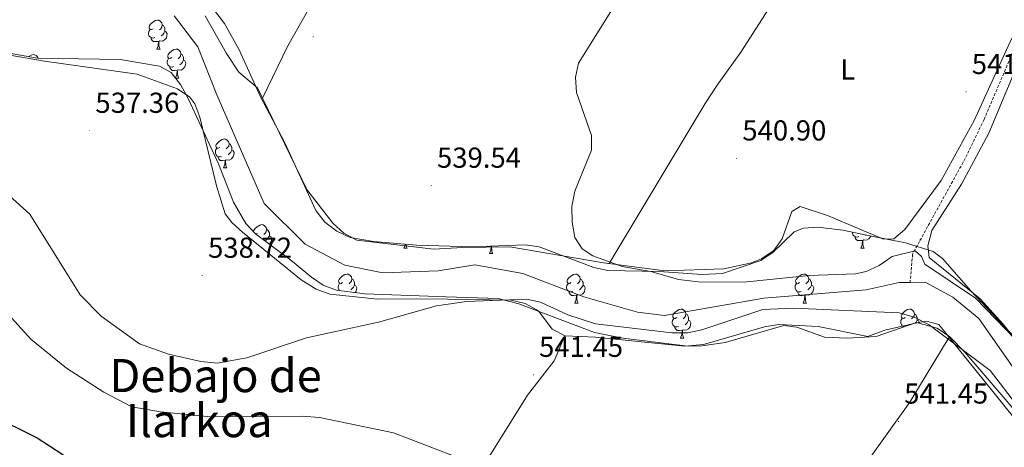
# Model space of a CAD drawing. Units: metres. Extents: x 620250 to 624757, y 4726770 to 4729819.
# Drawn here: x 622956 to 623298, y 4728315 to 4728464 of the extents above; entities that cross this region are included whole.
import ezdxf
from ezdxf.enums import TextEntityAlignment as Align

# ---------------------------------------------------------------- set-up
doc = ezdxf.new("R2010")
doc.units = ezdxf.units.M
doc.header["$MEASUREMENT"] = 0
doc.linetypes.add('TRAZOSX2', pattern=[1.5, 1, -0.5])
for name, color, linetype, lineweight in [('Carátula', 7, 'Continuous', 5), ('Level 11', 142, 'TRAZOSX2', 13), ('Level 35', 92, 'TRAZOSX2', 0), ('Level 36', 19, 'Continuous', 40), ('Level 37', 92, 'Continuous', 0), ('Level 4', 36, 'Continuous', 30), ('Level 41', 19, 'Continuous', 0), ('Level 45', 19, 'Continuous', 0), ('Level 5', 36, 'Continuous', 0), ('Level 7', 1, 'Continuous', 0)]:
    doc.layers.add(name, color=color, linetype=linetype, lineweight=lineweight)
doc.styles.add('Arial', font='ARIAL.TTF', dxfattribs={"height": 0.2})

# ---------------------------------------------------------------- blocks, each defined once
blk = doc.blocks.new('5PATER')
at = {"layer": 'Carátula', "linetype": 'Continuous', "lineweight": 5}
h = blk.add_hatch(color=250, dxfattribs=at)
edge = h.paths.add_edge_path()
edge.add_ellipse((0, 0), major_axis=(-1.33, -1.34), ratio=0.999422, start_angle=0, end_angle=360)

msp = doc.modelspace()

# ---------------------------------------------------------------- linework, layer by layer
at = {"layer": 'Level 11', "color": 142, "linetype": 'TRAZOSX2', "lineweight": 13}
msp.add_polyline3d([(623312.91, 4728484.33, 542.62), (623305.87, 4728462.94, 541.51), (623291.32, 4728428.92, 540.98), (623284.79, 4728415.42, 540.61), (623268.89, 4728386.61, 540.3), (623266.53, 4728382.22, 539.51), (623265.65, 4728372.45, 539.58)], dxfattribs=at)
at = {"layer": 'Level 11', "color": 142, "linetype": 'Continuous', "lineweight": 13}
for points in [[(623265.65, 4728372.45, 539.58), (623261.89, 4728372.41, 539.64), (623250.41, 4728369.92, 539.64), (623214.85, 4728366.94, 540.32), (623180.39, 4728360.99, 540.05), (623171, 4728362.15, 539.64), (623152.39, 4728367.47, 539.1), (623131.19, 4728375.53, 538.14), (623114.53, 4728378.53, 538), (623101.77, 4728376.46, 538), (623082.59, 4728375.8, 538), (623069.35, 4728378.42, 538), (623055.62, 4728385.71, 538), (623041.38, 4728399.82, 537.73), (623024.95, 4728437.56, 537.19), (623018.35, 4728454.11, 536.1), (623010.13, 4728464.88, 536.23)], [(623383.16, 4728236.11, 541.44), (623380.43, 4728244.24, 541.28), (623367.21, 4728262.62, 541.14), (623319.24, 4728317.46, 540.32), (623289.53, 4728359.95, 539.51), (623280.49, 4728367.3, 539.51), (623270.84, 4728372.51, 539.51), (623265.65, 4728372.45, 539.58)]]:
    msp.add_polyline3d(points, dxfattribs=at)
at = {"layer": 'Level 35', "color": 92, "linetype": 'Continuous', "lineweight": 0, "ltscale": 0.5}
for points in [[(623015.72, 4728477.85, 539.79), (623027.63, 4728462.2, 539.76), (623032.73, 4728453.06, 539.6), (623040.12, 4728436.77, 539.65), (623048.41, 4728421.1, 540.74), (623059.35, 4728397.36, 540.74), (623062.48, 4728393.32, 541.1), (623066.57, 4728390.18, 541.64), (623071.26, 4728388.06, 542.16), (623079.36, 4728386.6, 542.51), (623094.3, 4728385.42, 542.64), (623113.63, 4728384.79, 544.56), (623131.96, 4728385.44, 544.83), (623136.85, 4728384.77, 544.82), (623155.82, 4728377.64, 544.55), (623160.67, 4728376.57, 544.55), (623178.53, 4728376.19, 546.2)], [(623221.81, 4728357.53, 544.83), (623201.45, 4728351.56, 544.49), (623192.48, 4728350.36, 544.29), (623187.51, 4728350.49, 544.36), (623165.87, 4728353.06, 544.71), (623156.09, 4728355.06, 544.82), (623129.81, 4728364.99, 544.54), (623122.62, 4728366.84, 544.76), (623104.59, 4728367.45, 545.29), (623076.27, 4728368.48, 544.21), (623066.5, 4728369.74, 543.74), (623061.88, 4728371.45, 543.36), (623057.75, 4728374.23, 542.83), (623050.6, 4728380.2, 542.11), (623038.41, 4728389.26, 541.93), (623034.96, 4728392.83, 541.89), (623030.68, 4728400.28, 541.7), (623025.48, 4728413.58, 541.29), (623014.98, 4728436.19, 541.51), (623012.36, 4728441.13, 541.56), (623009.11, 4728445.28, 540.88), (623005.04, 4728447.44, 541.02), (622991.32, 4728449.75, 545.67), (622962.68, 4728450.22, 544.81), (622937.52, 4728454.67, 545.25)], [(623178.53, 4728376.19, 546.2), (623193.5, 4728375.19, 546.28), (623200.53, 4728375.53, 545.79), (623213.87, 4728380.02, 544.56), (623218.05, 4728382.87, 544.61), (623225.46, 4728390.03, 544.77), (623228.65, 4728391.28, 544.83), (623233.62, 4728391.63, 544.93), (623242.3, 4728390.6, 545.11), (623251.7, 4728388.58, 545.38), (623264.09, 4728386.17, 544.29), (623273.7, 4728383.13, 545.19), (623276.95, 4728380.78, 545.38), (623286.78, 4728369.5, 544.29), (623304.05, 4728351.22, 544.78)], [(623307.6, 4728321.57, 545.57), (623291.07, 4728340.88, 545.65), (623284.66, 4728348.3, 544.99), (623279.4, 4728353.53, 544.56), (623275.05, 4728356.54, 544.74), (623267.84, 4728358.5, 545.11), (623253.83, 4728353.65, 544.56), (623243.81, 4728353.1, 544.52), (623235.93, 4728353.43, 544.56), (623226.3, 4728356.93, 544.76), (623221.81, 4728357.53, 544.83)]]:
    msp.add_polyline3d(points, dxfattribs=at)
at = {"layer": 'Level 36', "color": 92, "linetype": 'Continuous', "lineweight": 0}
for points in [[(623040.82, 4728436.31, 538.52), (623049.63, 4728454.47, 538.4), (623059.42, 4728471.92, 537.99), (623065.44, 4728480.51, 538.52), (623077.84, 4728502.21, 538.24), (623105.17, 4728544.5, 538.52), (623112.7, 4728557.48, 538.68), (623117.7, 4728566.18, 539.2), (623125.9, 4728578.56, 541.33), (623133.93, 4728592.69, 543.09)], [(623161.2, 4728379, 540.37), (623194.46, 4728434.45, 540.44), (623198.62, 4728440.83, 540.37), (623206.85, 4728452.28, 541.53), (623219.56, 4728472.2, 540.92), (623229.08, 4728484.93, 541.9), (623237.5, 4728497.36, 541.3), (623242.49, 4728504.67, 541.88), (623250.43, 4728517.65, 541.27)], [(623297.95, 4728357.94, 540.86), (623289.96, 4728366.79, 540.86), (623272.31, 4728381.07, 540.45), (623271.83, 4728385.12, 540.59), (623273.26, 4728390.46, 541.27), (623283.51, 4728406.57, 541.68), (623293.02, 4728424.16, 542.07), (623313.41, 4728473, 542.91)], [(623020.84, 4728464.89, 537.7), (623028.33, 4728451.9, 538.35), (623032.58, 4728445.42, 538.52), (623039.04, 4728439.96, 538.52), (623056.24, 4728404.64, 538.56), (623065.18, 4728392.95, 538.79), (623069.09, 4728389.51, 538.79), (623073.51, 4728387.09, 538.79), (623100.24, 4728383.99, 539.06), (623110.19, 4728384.53, 538.24), (623126.66, 4728384.74, 538.79), (623159.18, 4728379.26, 540.37), (623180.47, 4728376.43, 540.42), (623200.93, 4728377.1, 540.42), (623210.64, 4728379.22, 540.42), (623214.1, 4728380.67, 540.42), (623218.36, 4728383.52, 540.83), (623221.26, 4728387.57, 541.24), (623224.56, 4728396.99, 541.24), (623227.52, 4728398.73, 540.97), (623237, 4728395.66, 540.5), (623256.47, 4728387.42, 540.23), (623260.05, 4728387.61, 540.15), (623263.85, 4728390.78, 540.55), (623276.44, 4728407.84, 541.52), (623287.86, 4728428.62, 541.62), (623301, 4728457.16, 542.2)], [(623002.79, 4728460.44, 0.01), (623002.26, 4728460.17, 0.01), (623001.73, 4728460.22, 0.01), (623001.47, 4728460.6, 0.01), (623001.41, 4728461.02, 0.01), (623001.57, 4728461.54, 0.01), (623002.05, 4728462.14, 0.01), (623002.69, 4728462.66, 0.01), (623003.59, 4728463.25, 0.01), (623004.33, 4728463.41, 0.01), (623004.76, 4728463.36, 0.01), (623005.29, 4728463.04, 0.01), (623005.82, 4728462.46, 0.01), (623005.98, 4728461.82, 0.01), (623005.87, 4728460.96, 0.01), (623005.44, 4728460.44, 0.01), (623005.02, 4728460.01, 0.01)], [(623005.98, 4728461.82, 0.01), (623006.45, 4728461.5, 0.01), (623006.77, 4728460.86, 0.01), (623006.93, 4728460.54, 0.01), (623006.93, 4728459.96, 0.01), (623006.93, 4728459.54, 0.01), (623006.56, 4728458.84, 0.01), (623006.14, 4728458.36, 0.01), (623005.66, 4728457.94, 0.01)], [(623003.38, 4728457.36, 0.01), (623002.95, 4728457.2, 0.01), (623002.37, 4728457.26, 0.01), (623001.89, 4728457.46, 0.01), (623001.47, 4728457.89, 0.01), (623001.25, 4728458.48, 0.01), (623001.25, 4728458.9, 0.01), (623001.31, 4728459.48, 0.01), (623001.73, 4728460.17, 0.01)], [(623006.93, 4728459.54, 0.01), (623007.38, 4728459.28, 0.01), (623007.73, 4728458.67, 0.01), (623007.62, 4728457.94, 0.01), (623007.41, 4728457.3, 0.01), (623006.82, 4728456.56, 0.01), (623006.03, 4728456.08, 0.01), (623005.18, 4728456.19, 0.01), (623004.75, 4728456.06, 0.01)], [(623004.64, 4728456.06, 0.01), (623003.75, 4728455.98, 0.01), (623002.9, 4728455.98, 0.01), (623002.48, 4728456.4, 0.01), (623002.16, 4728456.88, 0.01), (623002.16, 4728457.2, 0.01)], [(623004.09, 4728453.38, 0.01), (623004.53, 4728454.54, 0.01), (623004.64, 4728456.06, 0.01), (623004.75, 4728456.06, 0.01), (623004.78, 4728455.48, 0.01), (623004.82, 4728454.79, 0.01), (623004.89, 4728454.18, 0.01), (623005, 4728453.78, 0.01), (623005.22, 4728453.38, 0.01)], [(622946.97, 4728452.33, 536.49), (622965.06, 4728449.16, 536.2), (622997.26, 4728444.68, 536.9), (623011.33, 4728439.53, 537.44), (623015.54, 4728436.68, 537.53), (623017.24, 4728434.44, 537.56), (623019.01, 4728429.77, 536.47), (623024.83, 4728405.97, 537.84), (623027.84, 4728396.27, 537.84), (623030.1, 4728393.24, 537.84), (623033.85, 4728389.85, 537.84), (623054.21, 4728373.3, 538.61), (623059.41, 4728370.09, 538.76), (623064.2, 4728368.42, 538.82), (623080.88, 4728366.68, 539.52), (623097.77, 4728366.77, 538.65), (623127.19, 4728366.27, 539.47), (623132, 4728365.08, 539.57), (623136.61, 4728362.54, 539.74), (623141.37, 4728356.21, 540.56), (623145.87, 4728353.9, 540.55), (623156.33, 4728353.4, 540.84)], [(622959.66, 4728450.76, 0.01), (622960.51, 4728451.31, 0.01), (622961.25, 4728451.47, 0.01), (622961.68, 4728451.42, 0.01), (622962.21, 4728451.1, 0.01), (622962.74, 4728450.52, 0.01), (622962.81, 4728450.22, 0.01)], [(623004.09, 4728453.38, 0.01), (623005.22, 4728453.38, 0.01)], [(623009.27, 4728450.4, 0.01), (623008.74, 4728450.14, 0.01), (623008.21, 4728450.19, 0.01), (623007.94, 4728450.56, 0.01), (623007.89, 4728450.98, 0.01), (623008.05, 4728451.5, 0.01), (623008.53, 4728452.1, 0.01), (623009.16, 4728452.63, 0.01), (623010.06, 4728453.22, 0.01), (623010.81, 4728453.38, 0.01), (623011.23, 4728453.32, 0.01), (623011.76, 4728453, 0.01), (623012.29, 4728452.42, 0.01), (623012.45, 4728451.78, 0.01), (623012.34, 4728450.93, 0.01), (623011.92, 4728450.4, 0.01), (623011.5, 4728449.98, 0.01)], [(623012.45, 4728451.78, 0.01), (623012.93, 4728451.46, 0.01), (623013.24, 4728450.82, 0.01), (623013.4, 4728450.5, 0.01), (623013.4, 4728449.92, 0.01), (623013.4, 4728449.5, 0.01), (623013.03, 4728448.81, 0.01), (623012.61, 4728448.33, 0.01), (623012.13, 4728447.91, 0.01)], [(623009.85, 4728447.32, 0.01), (623009.43, 4728447.16, 0.01), (623008.84, 4728447.22, 0.01), (623008.37, 4728447.43, 0.01), (623007.94, 4728447.86, 0.01), (623007.73, 4728448.44, 0.01), (623007.73, 4728448.86, 0.01), (623007.78, 4728449.44, 0.01), (623008.21, 4728450.14, 0.01)], [(623013.4, 4728449.5, 0.01), (623013.86, 4728449.25, 0.01), (623014.2, 4728448.64, 0.01), (623014.09, 4728447.91, 0.01), (623013.88, 4728447.27, 0.01), (623013.3, 4728446.53, 0.01), (623012.5, 4728446.05, 0.01), (623011.65, 4728446.16, 0.01), (623011.22, 4728446.02, 0.01)], [(623011.11, 4728446.02, 0.01), (623010.22, 4728445.94, 0.01), (623009.38, 4728445.94, 0.01), (623008.95, 4728446.37, 0.01), (623008.63, 4728446.84, 0.01), (623008.63, 4728447.16, 0.01)], [(623010.59, 4728443.39, 0.01), (623011, 4728444.5, 0.01), (623011.11, 4728446.02, 0.01), (623011.22, 4728446.02, 0.01), (623011.26, 4728445.44, 0.01), (623011.29, 4728444.76, 0.01), (623011.36, 4728444.14, 0.01), (623011.48, 4728443.74, 0.01), (623011.69, 4728443.34, 0.01)], [(623010.63, 4728443.34, 0.01), (623011.69, 4728443.34, 0.01)], [(623025.98, 4728419.21, 0.01), (623025.45, 4728418.95, 0.01), (623024.92, 4728419, 0.01), (623024.65, 4728419.37, 0.01), (623024.6, 4728419.8, 0.01), (623024.76, 4728420.32, 0.01), (623025.24, 4728420.91, 0.01), (623025.87, 4728421.44, 0.01), (623026.77, 4728422.03, 0.01), (623027.52, 4728422.19, 0.01), (623027.95, 4728422.13, 0.01), (623028.47, 4728421.82, 0.01), (623029.01, 4728421.23, 0.01), (623029.17, 4728420.59, 0.01), (623029.05, 4728419.74, 0.01), (623028.63, 4728419.21, 0.01), (623028.21, 4728418.79, 0.01)], [(623029.17, 4728420.59, 0.01), (623029.64, 4728420.28, 0.01), (623029.95, 4728419.64, 0.01), (623030.11, 4728419.32, 0.01), (623030.11, 4728418.74, 0.01), (623030.11, 4728418.31, 0.01), (623029.75, 4728417.62, 0.01), (623029.33, 4728417.14, 0.01), (623028.85, 4728416.72, 0.01)], [(623026.57, 4728416.13, 0.01), (623026.14, 4728415.97, 0.01), (623025.55, 4728416.03, 0.01), (623025.08, 4728416.24, 0.01), (623024.65, 4728416.67, 0.01), (623024.44, 4728417.25, 0.01), (623024.44, 4728417.67, 0.01), (623024.49, 4728418.26, 0.01), (623024.92, 4728418.95, 0.01)], [(623030.11, 4728418.31, 0.01), (623030.57, 4728418.06, 0.01), (623030.91, 4728417.45, 0.01), (623030.81, 4728416.72, 0.01), (623030.59, 4728416.08, 0.01), (623030.01, 4728415.34, 0.01), (623029.21, 4728414.86, 0.01), (623028.37, 4728414.97, 0.01), (623027.93, 4728414.84, 0.01)], [(623027.83, 4728414.84, 0.01), (623026.93, 4728414.75, 0.01), (623026.09, 4728414.75, 0.01), (623025.67, 4728415.18, 0.01), (623025.35, 4728415.66, 0.01), (623025.35, 4728415.97, 0.01)], [(623027.28, 4728412.15, 0.01), (623027.71, 4728413.31, 0.01), (623027.83, 4728414.84, 0.01), (623027.93, 4728414.84, 0.01), (623027.97, 4728414.25, 0.01), (623028.01, 4728413.57, 0.01), (623028.07, 4728412.95, 0.01), (623028.19, 4728412.55, 0.01), (623028.41, 4728412.15, 0.01)], [(623027.28, 4728412.15, 0.01), (623028.41, 4728412.15, 0.01)], [(623037.67, 4728390.04, 0.01), (623037.66, 4728390.09, 0.01), (623037.82, 4728390.61, 0.01), (623038.3, 4728391.2, 0.01), (623038.93, 4728391.73, 0.01), (623039.83, 4728392.32, 0.01), (623040.58, 4728392.48, 0.01), (623041, 4728392.42, 0.01), (623041.53, 4728392.11, 0.01), (623042.06, 4728391.52, 0.01), (623042.22, 4728390.88, 0.01), (623042.11, 4728390.03, 0.01), (623041.69, 4728389.5, 0.01), (623041.27, 4728389.08, 0.01)], [(623042.22, 4728390.88, 0.01), (623042.7, 4728390.57, 0.01), (623043.01, 4728389.93, 0.01), (623043.17, 4728389.61, 0.01), (623043.17, 4728389.03, 0.01), (623043.17, 4728388.6, 0.01), (623042.8, 4728387.91, 0.01), (623042.38, 4728387.43, 0.01), (623041.9, 4728387.01, 0.01)], [(623247.83, 4728388.33, 0.01), (623247.41, 4728388.17, 0.01), (623246.82, 4728388.23, 0.01), (623246.35, 4728388.44, 0.01), (623245.92, 4728388.86, 0.01), (623245.71, 4728389.45, 0.01), (623245.71, 4728389.86, 0.01)], [(623039.04, 4728389.5, 0.01), (623038.51, 4728389.24, 0.01), (623038.43, 4728389.25, 0.01)], [(623043.17, 4728388.6, 0.01), (623043.63, 4728388.35, 0.01), (623043.97, 4728387.74, 0.01), (623043.86, 4728387.01, 0.01), (623043.65, 4728386.37, 0.01), (623043.15, 4728385.74, 0.01)], [(623249.09, 4728387.03, 0.01), (623248.2, 4728386.95, 0.01), (623247.36, 4728386.95, 0.01), (623246.93, 4728387.38, 0.01), (623246.61, 4728387.85, 0.01), (623246.61, 4728388.17, 0.01)], [(623248.55, 4728384.35, 0.01), (623248.98, 4728385.51, 0.01), (623249.09, 4728387.03, 0.01), (623249.2, 4728387.03, 0.01), (623249.24, 4728386.45, 0.01), (623249.27, 4728385.76, 0.01), (623249.34, 4728385.15, 0.01), (623249.46, 4728384.75, 0.01), (623249.67, 4728384.35, 0.01)], [(623251.95, 4728388.53, 0.01), (623251.86, 4728388.28, 0.01), (623251.28, 4728387.54, 0.01), (623250.48, 4728387.06, 0.01), (623249.63, 4728387.16, 0.01), (623249.2, 4728387.03, 0.01)], [(623089.89, 4728384.35, 0.01), (623090.33, 4728385.51, 0.01), (623090.34, 4728385.73, 0.01)], [(623089.89, 4728384.35, 0.01), (623091.02, 4728384.35, 0.01)], [(623090.62, 4728385.71, 0.01), (623090.69, 4728385.15, 0.01), (623090.8, 4728384.75, 0.01), (623091.02, 4728384.35, 0.01)], [(623119.67, 4728382.44, 0.01), (623120.1, 4728383.6, 0.01), (623120.2, 4728385.03, 0.01)], [(623120.33, 4728385.03, 0.01), (623120.35, 4728384.54, 0.01), (623120.39, 4728383.86, 0.01), (623120.46, 4728383.24, 0.01), (623120.57, 4728382.84, 0.01), (623120.79, 4728382.44, 0.01)], [(623248.55, 4728384.35, 0.01), (623249.67, 4728384.35, 0.01)], [(623119.67, 4728382.44, 0.01), (623120.79, 4728382.44, 0.01)], [(623068.61, 4728372.36, 0.01), (623068.09, 4728372.1, 0.01), (623067.55, 4728372.15, 0.01), (623067.29, 4728372.52, 0.01), (623067.23, 4728372.95, 0.01), (623067.39, 4728373.47, 0.01), (623067.87, 4728374.06, 0.01), (623068.51, 4728374.59, 0.01), (623069.41, 4728375.18, 0.01), (623070.15, 4728375.34, 0.01), (623070.58, 4728375.28, 0.01), (623071.11, 4728374.97, 0.01), (623071.64, 4728374.38, 0.01), (623071.8, 4728373.74, 0.01), (623071.69, 4728372.89, 0.01), (623071.27, 4728372.36, 0.01), (623070.85, 4728371.94, 0.01)], [(623071.8, 4728373.74, 0.01), (623072.27, 4728373.43, 0.01), (623072.59, 4728372.79, 0.01), (623072.75, 4728372.47, 0.01), (623072.75, 4728371.89, 0.01), (623072.75, 4728371.46, 0.01), (623072.38, 4728370.77, 0.01), (623071.96, 4728370.29, 0.01), (623071.48, 4728369.87, 0.01)], [(623147.94, 4728372.36, 0.01), (623147.41, 4728372.1, 0.01), (623146.88, 4728372.15, 0.01), (623146.62, 4728372.52, 0.01), (623146.56, 4728372.95, 0.01), (623146.72, 4728373.47, 0.01), (623147.2, 4728374.06, 0.01), (623147.84, 4728374.59, 0.01), (623148.74, 4728375.18, 0.01), (623149.48, 4728375.34, 0.01), (623149.91, 4728375.28, 0.01), (623150.44, 4728374.97, 0.01), (623150.97, 4728374.38, 0.01), (623151.13, 4728373.74, 0.01), (623151.02, 4728372.89, 0.01), (623150.59, 4728372.36, 0.01), (623150.17, 4728371.94, 0.01)], [(623151.13, 4728373.74, 0.01), (623151.6, 4728373.43, 0.01), (623151.92, 4728372.79, 0.01), (623152.08, 4728372.47, 0.01), (623152.08, 4728371.89, 0.01), (623152.08, 4728371.46, 0.01), (623151.71, 4728370.77, 0.01), (623151.29, 4728370.29, 0.01), (623150.81, 4728369.87, 0.01)], [(623227.27, 4728372.36, 0.01), (623226.74, 4728372.1, 0.01), (623226.21, 4728372.15, 0.01), (623225.94, 4728372.52, 0.01), (623225.89, 4728372.94, 0.01), (623226.05, 4728373.46, 0.01), (623226.53, 4728374.06, 0.01), (623227.16, 4728374.59, 0.01), (623228.06, 4728375.18, 0.01), (623228.81, 4728375.34, 0.01), (623229.23, 4728375.28, 0.01), (623229.76, 4728374.96, 0.01), (623230.29, 4728374.38, 0.01), (623230.45, 4728373.74, 0.01), (623230.34, 4728372.89, 0.01), (623229.92, 4728372.36, 0.01), (623229.5, 4728371.94, 0.01)], [(623230.45, 4728373.74, 0.01), (623230.93, 4728373.42, 0.01), (623231.24, 4728372.78, 0.01), (623231.4, 4728372.46, 0.01), (623231.4, 4728371.88, 0.01), (623231.4, 4728371.46, 0.01), (623231.03, 4728370.77, 0.01), (623230.61, 4728370.29, 0.01), (623230.13, 4728369.87, 0.01)], [(623067.5, 4728369.61, 0.01), (623067.29, 4728369.82, 0.01), (623067.07, 4728370.4, 0.01), (623067.07, 4728370.82, 0.01), (623067.13, 4728371.41, 0.01), (623067.55, 4728372.1, 0.01)], [(623072.75, 4728371.46, 0.01), (623073.21, 4728371.21, 0.01), (623073.55, 4728370.6, 0.01), (623073.44, 4728369.87, 0.01), (623073.23, 4728369.23, 0.01), (623072.97, 4728368.91, 0.01)], [(623148.53, 4728369.28, 0.01), (623148.1, 4728369.12, 0.01), (623147.52, 4728369.18, 0.01), (623147.04, 4728369.39, 0.01), (623146.62, 4728369.82, 0.01), (623146.4, 4728370.4, 0.01), (623146.4, 4728370.82, 0.01), (623146.46, 4728371.41, 0.01), (623146.88, 4728372.1, 0.01)], [(623149.79, 4728367.99, 0.01), (623148.9, 4728367.9, 0.01), (623148.05, 4728367.9, 0.01), (623147.63, 4728368.33, 0.01), (623147.31, 4728368.81, 0.01), (623147.31, 4728369.12, 0.01)], [(623152.08, 4728371.46, 0.01), (623152.53, 4728371.21, 0.01), (623152.88, 4728370.6, 0.01), (623152.77, 4728369.87, 0.01), (623152.56, 4728369.23, 0.01), (623151.97, 4728368.49, 0.01), (623151.18, 4728368.01, 0.01), (623150.33, 4728368.12, 0.01), (623149.9, 4728367.99, 0.01)], [(623227.85, 4728369.28, 0.01), (623227.43, 4728369.12, 0.01), (623226.84, 4728369.18, 0.01), (623226.37, 4728369.39, 0.01), (623225.94, 4728369.82, 0.01), (623225.73, 4728370.4, 0.01), (623225.73, 4728370.82, 0.01), (623225.78, 4728371.4, 0.01), (623226.21, 4728372.1, 0.01)], [(623229.11, 4728367.98, 0.01), (623228.22, 4728367.9, 0.01), (623227.38, 4728367.9, 0.01), (623226.95, 4728368.33, 0.01), (623226.63, 4728368.8, 0.01), (623226.63, 4728369.12, 0.01)], [(623231.4, 4728371.46, 0.01), (623231.86, 4728371.21, 0.01), (623232.2, 4728370.6, 0.01), (623232.09, 4728369.87, 0.01), (623231.88, 4728369.23, 0.01), (623231.3, 4728368.49, 0.01), (623230.5, 4728368.01, 0.01), (623229.65, 4728368.12, 0.01), (623229.22, 4728367.98, 0.01)], [(623149.24, 4728365.3, 0.01), (623149.68, 4728366.46, 0.01), (623149.79, 4728367.99, 0.01), (623149.9, 4728367.99, 0.01), (623149.93, 4728367.4, 0.01), (623149.97, 4728366.72, 0.01), (623150.04, 4728366.1, 0.01), (623150.15, 4728365.7, 0.01), (623150.37, 4728365.3, 0.01)], [(623228.57, 4728365.3, 0.01), (623229, 4728366.46, 0.01), (623229.11, 4728367.98, 0.01), (623229.22, 4728367.98, 0.01), (623229.26, 4728367.4, 0.01), (623229.29, 4728366.72, 0.01), (623229.36, 4728366.1, 0.01), (623229.48, 4728365.7, 0.01), (623229.69, 4728365.3, 0.01)], [(623149.24, 4728365.3, 0.01), (623150.37, 4728365.3, 0.01)], [(623184.63, 4728360.22, 0.01), (623184.1, 4728359.96, 0.01), (623183.57, 4728360.01, 0.01), (623183.31, 4728360.38, 0.01), (623183.25, 4728360.81, 0.01), (623183.41, 4728361.33, 0.01), (623183.89, 4728361.92, 0.01), (623184.53, 4728362.45, 0.01), (623185.43, 4728363.04, 0.01), (623186.17, 4728363.2, 0.01), (623186.6, 4728363.14, 0.01), (623187.13, 4728362.83, 0.01), (623187.66, 4728362.24, 0.01), (623187.82, 4728361.6, 0.01), (623187.71, 4728360.75, 0.01), (623187.28, 4728360.22, 0.01), (623186.86, 4728359.8, 0.01)], [(623228.57, 4728365.3, 0.01), (623229.69, 4728365.3, 0.01)], [(623263.96, 4728360.22, 0.01), (623263.43, 4728359.96, 0.01), (623262.9, 4728360.01, 0.01), (623262.63, 4728360.38, 0.01), (623262.58, 4728360.8, 0.01), (623262.74, 4728361.32, 0.01), (623263.22, 4728361.92, 0.01), (623263.85, 4728362.45, 0.01), (623264.75, 4728363.04, 0.01), (623265.5, 4728363.2, 0.01), (623265.93, 4728363.14, 0.01), (623266.45, 4728362.82, 0.01), (623266.99, 4728362.24, 0.01), (623267.15, 4728361.6, 0.01), (623267.03, 4728360.75, 0.01), (623266.61, 4728360.22, 0.01), (623266.19, 4728359.8, 0.01)], [(623156.33, 4728353.4, 540.84), (623187.48, 4728350.36, 540.02), (623193.87, 4728350.87, 541.11), (623215.11, 4728357.09, 541.11), (623220.08, 4728357.88, 541.11), (623233.7, 4728357.1, 541.07), (623250.96, 4728353.68, 540.84), (623256.9, 4728355.88, 541.11), (623269.03, 4728358.67, 540.91), (623271.36, 4728359.04, 540.84), (623275.63, 4728357.81, 540.84), (623301.59, 4728325.73, 539.74), (623320.2, 4728302.93, 541.11), (623342.67, 4728277.62, 541.38), (623360.84, 4728254.82, 541.65), (623369.89, 4728246.4, 541.65), (623372.37, 4728241.99, 541.65), (623373.85, 4728236.65, 541.65), (623374.82, 4728226.64, 541.91), (623374.45, 4728221.74, 542.2), (623373.31, 4728216.92, 542.69), (623370.35, 4728209.88, 543.83), (623366.97, 4728205.45, 544.66), (623362.68, 4728202.48, 545.09)], [(623185.22, 4728357.14, 0.01), (623184.79, 4728356.98, 0.01), (623184.21, 4728357.04, 0.01), (623183.73, 4728357.25, 0.01), (623183.31, 4728357.68, 0.01), (623183.09, 4728358.26, 0.01), (623183.09, 4728358.68, 0.01), (623183.15, 4728359.27, 0.01), (623183.57, 4728359.96, 0.01)], [(623188.77, 4728359.32, 0.01), (623189.22, 4728359.07, 0.01), (623189.57, 4728358.46, 0.01), (623189.46, 4728357.73, 0.01), (623189.25, 4728357.09, 0.01), (623188.66, 4728356.35, 0.01), (623187.87, 4728355.87, 0.01), (623187.02, 4728355.98, 0.01), (623186.59, 4728355.85, 0.01)], [(623187.82, 4728361.6, 0.01), (623188.29, 4728361.29, 0.01), (623188.61, 4728360.65, 0.01), (623188.77, 4728360.33, 0.01), (623188.77, 4728359.75, 0.01), (623188.77, 4728359.32, 0.01), (623188.4, 4728358.63, 0.01), (623187.98, 4728358.15, 0.01), (623187.5, 4728357.73, 0.01)], [(623263.59, 4728357.03, 0.01), (623263.53, 4728357.04, 0.01), (623263.06, 4728357.25, 0.01), (623262.63, 4728357.68, 0.01), (623262.42, 4728358.26, 0.01), (623262.42, 4728358.68, 0.01), (623262.47, 4728359.26, 0.01), (623262.9, 4728359.96, 0.01)], [(623267.15, 4728361.6, 0.01), (623267.62, 4728361.28, 0.01), (623267.93, 4728360.64, 0.01), (623268.09, 4728360.32, 0.01), (623268.09, 4728359.74, 0.01), (623268.09, 4728359.32, 0.01), (623267.73, 4728358.63, 0.01), (623267.52, 4728358.39, 0.01)], [(623268.09, 4728359.32, 0.01), (623268.55, 4728359.07, 0.01), (623268.89, 4728358.46, 0.01), (623268.86, 4728358.22, 0.01)], [(623186.48, 4728355.85, 0.01), (623185.59, 4728355.76, 0.01), (623184.74, 4728355.76, 0.01), (623184.32, 4728356.19, 0.01), (623184, 4728356.67, 0.01), (623184, 4728356.98, 0.01)], [(623185.93, 4728353.16, 0.01), (623186.37, 4728354.32, 0.01), (623186.48, 4728355.85, 0.01), (623186.59, 4728355.85, 0.01), (623186.62, 4728355.26, 0.01), (623186.66, 4728354.58, 0.01), (623186.73, 4728353.96, 0.01), (623186.84, 4728353.56, 0.01), (623187.06, 4728353.16, 0.01)], [(623263.32, 4728356.94, 0.01), (623263.32, 4728356.98, 0.01)], [(623345.55, 4728298.68, 541.7), (623297.95, 4728357.94, 540.86)], [(623172.74, 4728202.35, 550.84), (623165.5, 4728201.62, 550.7), (623160.6, 4728202.02, 551.12), (623152.68, 4728204.88, 552.2), (623144.32, 4728208.62, 552.2), (623128.05, 4728214.18, 551.93), (623109.42, 4728222.05, 551.93), (623085.01, 4728231.14, 552.47), (623081.42, 4728234.61, 552.48), (623079.81, 4728238.32, 552.2), (623079.77, 4728241.52, 551.93), (623081.19, 4728247.29, 551.66), (623090.27, 4728264.94, 549.21), (623094.75, 4728272.39, 548.93), (623110.53, 4728297.67, 545.39), (623132.81, 4728333.38, 542.38), (623142.01, 4728345.3, 541.49), (623145.76, 4728353.95, 540.55)], [(623302.7, 4728097.36, 554.39), (623292.24, 4728108.17, 554.12), (623283.27, 4728120.48, 553.86), (623276.45, 4728128.37, 553.5), (623267.47, 4728137.32, 552.98), (623258.84, 4728144.4, 552.62), (623249.39, 4728150.68, 552.89), (623225.14, 4728164.24, 551.53), (623208.64, 4728171.72, 551.39), (623179.9, 4728186.51, 551.39), (623174.71, 4728192.41, 551.12), (623172.53, 4728196.65, 550.85), (623172.47, 4728201.98, 550.85), (623180.3, 4728212.6, 550.58), (623189.25, 4728224.35, 548.66), (623207.08, 4728248.38, 546.61), (623214.19, 4728260.02, 546.21), (623229.05, 4728280.02, 544.12), (623265.61, 4728330.85, 541.52), (623279.17, 4728353.44, 540.69)], [(623185.93, 4728353.16, 0.01), (623187.06, 4728353.16, 0.01)]]:
    msp.add_polyline3d(points, dxfattribs=at)
msp.add_point((623250.11, 4728388.92, 0.01), dxfattribs=at)
at = {"layer": 'Level 4', "color": 36, "linetype": 'Continuous', "lineweight": 30}
msp.add_polyline3d([(622677.22, 4728466.97, 550.01), (622690.95, 4728457.45, 550.01), (622724.03, 4728437.92, 550.01), (622737.39, 4728428.19, 550.01), (622757.46, 4728417.08, 550.01), (622819.19, 4728390.79, 550.01), (622863.23, 4728371.08, 550.01), (622878.6, 4728362.76, 550.01), (622889.51, 4728358.97, 550.01), (622898.95, 4728354.5, 550.01), (622907.79, 4728349.57, 550.01), (622930.02, 4728334.64, 550.01), (622962.51, 4728318.59, 550.01), (622971.07, 4728313.04, 550.01), (623012.98, 4728277.93, 550.01), (623030.2, 4728264.91, 550.01), (623044.37, 4728259.09, 550.01), (623063.54, 4728253.63, 550.01)], dxfattribs=at)
at = {"layer": 'Level 5', "color": 36, "linetype": 'Continuous', "lineweight": 0}
for points in [[(623161.73, 4728466.43, 540.01), (623150.47, 4728448.49, 540.01), (623149.45, 4728443.59, 540.01), (623149.86, 4728438.37, 540.01), (623155.07, 4728423.37, 540.01), (623155.01, 4728418.37, 540.01), (623149.21, 4728404.14, 540.01), (623148.22, 4728398.82, 540.01), (623148.27, 4728393.34, 540.01), (623149.22, 4728388.07, 540.01), (623151.84, 4728384.06, 540.01), (623155.53, 4728381.68, 540.01), (623165.69, 4728378, 540.01), (623175.64, 4728376.2, 540.01), (623185.25, 4728373.43, 540.01), (623193.08, 4728372.52, 540.01), (623208.91, 4728372.7, 540.01), (623230.61, 4728374.84, 540.01), (623246.68, 4728375.46, 540.01), (623250.38, 4728376.22, 540.01), (623254.91, 4728378.33, 540.01), (623259.48, 4728381.46, 540.01), (623267.44, 4728383.45, 540.01), (623269.63, 4728381.44, 540.01), (623270.81, 4728378.78, 540.01), (623288.4, 4728367.01, 540.01), (623302.26, 4728352.62, 540.01)], [(622977.44, 4728368.18, 540.01), (622960.05, 4728396.1, 540.01), (622951.69, 4728403.63, 540.01), (622938.46, 4728411.94, 540.01), (622919.27, 4728419.64, 540.01), (622884.62, 4728436.25, 540.01), (622873.97, 4728438.53, 540.01), (622868.35, 4728438.72, 540.01), (622856.66, 4728435.92, 540.01), (622841.17, 4728429.92, 540.01), (622830.91, 4728427.29, 540.01), (622819.61, 4728426.45, 540.01), (622807.36, 4728426.82, 540.01), (622781.19, 4728431.25, 540.01), (622760.63, 4728439.44, 540.01), (622740.86, 4728448.41, 540.01), (622730.43, 4728454.13, 540.01), (622716.77, 4728463.69, 540.01)], [(623300.41, 4728243.28, 545.01), (623287.18, 4728252.8, 545.01), (623278.06, 4728258.15, 545.01), (623244.37, 4728273.25, 545.01), (623239.53, 4728274.53, 545.01), (623205.79, 4728276.49, 545.01), (623195.59, 4728278.55, 545.01), (623180.09, 4728285.75, 545.01), (623158.22, 4728300.64, 545.01), (623153.57, 4728303.24, 545.01), (623148.76, 4728304.62, 545.01), (623126.2, 4728307.47, 545.01), (623110.73, 4728310.92, 545.01), (623086.25, 4728320.3, 545.01), (623060.64, 4728325.54, 545.01), (623054.7, 4728326.08, 545.01), (623022.78, 4728325.82, 545.01), (623005.42, 4728327.54, 545.01), (622995.4, 4728329.33, 545.01), (622985.72, 4728334.43, 545.01), (622972.71, 4728342.75, 545.01), (622960.3, 4728352.73, 545.01), (622941.38, 4728373.56, 545.01)], [(623303.1, 4728329.37, 540.01), (623293.48, 4728341.86, 540.01), (623272.26, 4728357.78, 540.01), (623267.05, 4728360.44, 540.01), (623261.82, 4728361.89, 540.01), (623225.17, 4728363.51, 540.01), (623214.47, 4728363.01, 540.01), (623193.37, 4728355.99, 540.01), (623188.46, 4728354.99, 540.01), (623182.98, 4728354.97, 540.01), (623156.45, 4728358.02, 540.01), (623146.86, 4728361.15, 540.01), (623137.36, 4728365.58, 540.01), (623132.47, 4728366.6, 540.01), (623111.59, 4728365.82, 540.01), (623101.22, 4728364.27, 540.01), (623081.06, 4728358.68, 540.01), (623056.1, 4728353.21, 540.01), (623035.3, 4728346.23, 540.01), (623025, 4728344.49, 540.01), (623019.36, 4728345.02, 540.01), (623008.13, 4728347.56, 540.01), (622998.13, 4728351.17, 540.01), (622984.81, 4728360.74, 540.01), (622977.44, 4728368.18, 540.01)]]:
    msp.add_polyline3d(points, dxfattribs=at)

# ---------------------------------------------------------------- block references
at = {"layer": 'Level 7', "color": 19, "linetype": 'Continuous', "lineweight": 0, "xscale": 0.09999983015004542, "yscale": 0.09999983015004542}
for p in [(623058.41, 4728457.65, 538.46), (623285.08, 4728438.54, 541.46), (622980.78, 4728425.07, 537.37), (623205.42, 4728415.48, 540.91), (623099.41, 4728406.03, 539.55), (623019.84, 4728374.8, 538.73), (623134.84, 4728340.43, 541.46), (623261.62, 4728324.22, 541.46)]:
    msp.add_blockref('5PATER', p, dxfattribs=at)

# ---------------------------------------------------------------- texts
at = {"layer": 'Level 37', "color": 92, "linetype": 'Continuous', "lineweight": 0, "style": 'Arial'}
msp.add_text('L', height=7, dxfattribs=at).set_placement((623243.99, 4728446.28, 541.49), align=Align.MIDDLE_CENTER)
at = {"layer": 'Level 41', "color": 19, "linetype": 'Continuous', "lineweight": 0, "style": 'Arial'}
for s, p in [('541.45', (623287.07, 4728442.54, 541.46)), ('537.36', (622982.76, 4728429.07, 537.37)), ('540.90', (623207.41, 4728419.48, 540.91)), ('539.54', (623101.39, 4728410.03, 539.55)), ('538.72', (623021.9, 4728378.8, 538.73)), ('541.45', (623136.83, 4728344.43, 541.46)), ('541.45', (623263.61, 4728328.22, 541.46))]:
    msp.add_text(s, height=7, dxfattribs=at).set_placement(p, align=Align.BOTTOM_LEFT)
at = {"layer": 'Level 45', "color": 19, "linetype": 'Continuous', "lineweight": 0, "style": 'Arial'}
for s, p in [('Debajo de', (623024.48, 4728340.13, 541.86)), ('Ilarkoa', (623018.84, 4728324.52, 545.6))]:
    msp.add_text(s, height=11.5, dxfattribs=at).set_placement(p, align=Align.MIDDLE_CENTER)

doc.saveas('drawing.dxf')
